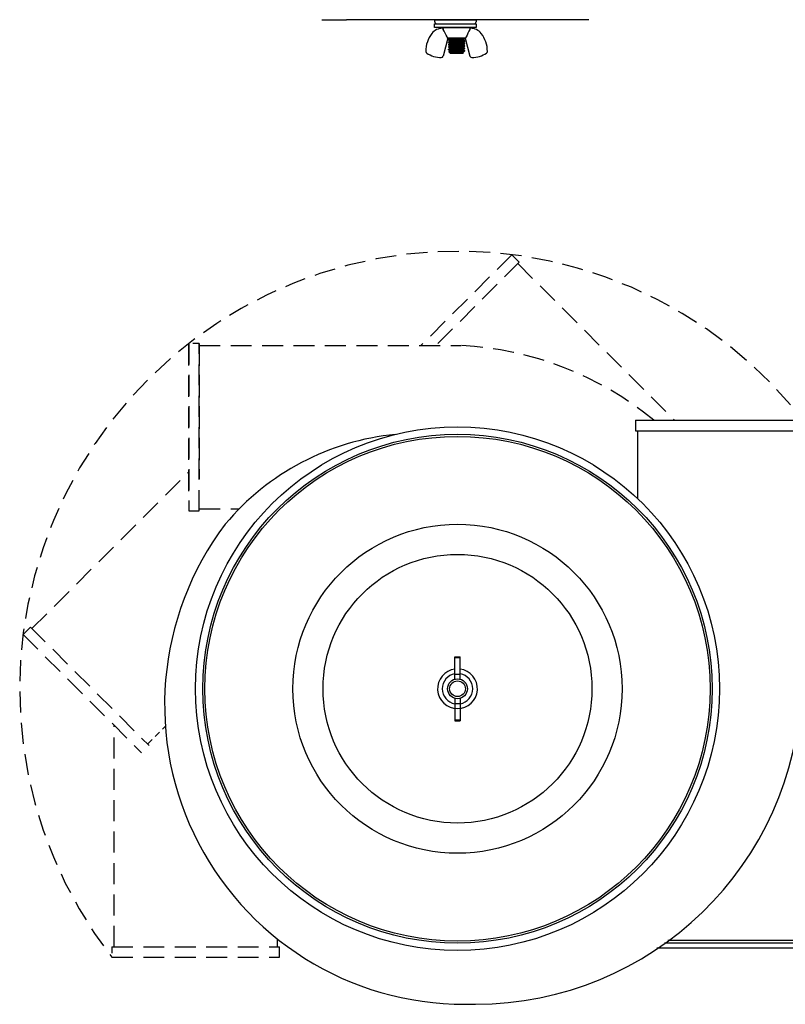
# Model space of a CAD drawing. Extents: x 87 to 241, y -97 to -9.
# Drawn here: x 123 to 142, y -59 to -35 of the extents above; entities that cross this region are included whole.
import ezdxf

# ---------------------------------------------------------------- set-up
doc = ezdxf.new("R2010")
doc.units = 0
doc.header["$MEASUREMENT"] = 0
doc.linetypes.add('HIDDENX2', pattern=[0.75, 0.5, -0.25])
doc.layers.get('0').update_dxf_attribs({"linetype": 'CONTINUOUS'})

msp = doc.modelspace()

# ---------------------------------------------------------------- linework, layer by layer
at = {"ltscale": 2.5}
for p, q in [((130.449, -35.254), (131.034, -35.254)), ((136.229, -35.254), (131.04, -35.254)), ((133.142, -35.254), (134.127, -35.254)), ((133.142, -35.304), (133.142, -35.254)), ((134.127, -35.254), (134.127, -35.304)), ((136.82, -35.254), (136.229, -35.254)), ((133.134, -35.354), (134.134, -35.354)), ((133.134, -35.439), (133.134, -35.354)), ((133.134, -35.354), (133.184, -35.354)), ((133.134, -35.354), (133.142, -35.354)), ((134.134, -35.439), (133.134, -35.439)), ((133.328, -35.458), (133.335, -35.458)), ((133.342, -35.439), (133.33, -35.453)), ((133.33, -35.453), (133.33, -35.458)), ((133.342, -35.439), (133.985, -35.439)), ((133.663, -35.439), (133.385, -35.439)), ((133.942, -35.439), (133.663, -35.439)), ((133.997, -35.453), (133.985, -35.439)), ((133.998, -35.458), (133.992, -35.458)), ((133.997, -35.458), (133.997, -35.453)), ((134.134, -35.354), (134.127, -35.354)), ((134.134, -35.354), (134.134, -35.439)), ((133.457, -35.697), (133.343, -36.123)), ((133.872, -35.697), (133.455, -35.697)), ((133.47, -35.731), (133.47, -35.738)), ((133.491, -35.718), (133.471, -35.73)), ((133.509, -35.708), (133.491, -35.718)), ((133.499, -35.697), (133.508, -35.702)), ((133.508, -35.702), (133.508, -35.709)), ((133.512, -35.732), (133.52, -35.731)), ((133.52, -35.731), (133.527, -35.731)), ((133.527, -35.731), (133.536, -35.73)), ((133.536, -35.73), (133.546, -35.729)), ((133.546, -35.729), (133.555, -35.729)), ((133.555, -35.729), (133.565, -35.728)), ((133.565, -35.728), (133.575, -35.728)), ((133.575, -35.728), (133.586, -35.727)), ((133.586, -35.727), (133.597, -35.727)), ((133.597, -35.727), (133.608, -35.726)), ((133.608, -35.726), (133.618, -35.726)), ((133.618, -35.726), (133.629, -35.725)), ((133.629, -35.725), (133.641, -35.725)), ((133.641, -35.725), (133.652, -35.724)), ((133.652, -35.724), (133.663, -35.723)), ((133.663, -35.723), (133.676, -35.723)), ((133.676, -35.723), (133.688, -35.722)), ((133.688, -35.722), (133.7, -35.722)), ((133.7, -35.722), (133.712, -35.721)), ((133.712, -35.721), (133.724, -35.72)), ((133.724, -35.72), (133.735, -35.72)), ((133.735, -35.72), (133.746, -35.719)), ((133.746, -35.719), (133.758, -35.719)), ((133.758, -35.719), (133.769, -35.718)), ((133.769, -35.718), (133.779, -35.718)), ((133.779, -35.718), (133.79, -35.717)), ((133.79, -35.717), (133.799, -35.716)), ((133.799, -35.716), (133.808, -35.716)), ((133.808, -35.716), (133.816, -35.715)), ((133.816, -35.715), (133.823, -35.715)), ((133.818, -35.732), (133.839, -35.719)), ((133.819, -35.738), (133.819, -35.731)), ((133.823, -35.715), (133.83, -35.714)), ((133.83, -35.714), (133.836, -35.713)), ((133.836, -35.713), (133.841, -35.713)), ((133.839, -35.719), (133.856, -35.71)), ((133.841, -35.713), (133.845, -35.712)), ((133.845, -35.712), (133.849, -35.712)), ((133.856, -35.701), (133.849, -35.697)), ((133.849, -35.712), (133.852, -35.711)), ((133.852, -35.711), (133.854, -35.71)), ((133.854, -35.71), (133.855, -35.71)), ((133.855, -35.71), (133.856, -35.709)), ((133.856, -35.709), (133.857, -35.709)), ((133.857, -35.709), (133.857, -35.702)), ((133.857, -35.709), (133.857, -35.709)), ((133.869, -35.697), (133.983, -36.123)), ((133.47, -35.738), (133.471, -35.737)), ((133.471, -35.739), (133.47, -35.738)), ((133.47, -35.738), (133.47, -35.738)), ((133.47, -35.789), (133.47, -35.796)), ((133.47, -35.796), (133.471, -35.795)), ((133.471, -35.797), (133.47, -35.796)), ((133.47, -35.796), (133.47, -35.796)), ((133.47, -35.847), (133.47, -35.854)), ((133.47, -35.854), (133.471, -35.853)), ((133.471, -35.855), (133.47, -35.854)), ((133.47, -35.854), (133.47, -35.854)), ((133.47, -35.905), (133.47, -35.912)), ((133.47, -35.912), (133.471, -35.911)), ((133.471, -35.913), (133.47, -35.912)), ((133.47, -35.912), (133.47, -35.912)), ((133.47, -35.963), (133.47, -35.97)), ((133.471, -35.737), (133.472, -35.737)), ((133.471, -35.739), (133.49, -35.75)), ((133.49, -35.777), (133.471, -35.788)), ((133.471, -35.795), (133.472, -35.795)), ((133.471, -35.797), (133.49, -35.808)), ((133.481, -35.84), (133.471, -35.846)), ((133.471, -35.853), (133.472, -35.853)), ((133.471, -35.855), (133.49, -35.866)), ((133.49, -35.893), (133.471, -35.904)), ((133.471, -35.911), (133.472, -35.911)), ((133.471, -35.913), (133.485, -35.921)), ((133.478, -35.958), (133.471, -35.962)), ((133.472, -35.737), (133.473, -35.736)), ((133.472, -35.795), (133.473, -35.794)), ((133.472, -35.853), (133.473, -35.852)), ((133.472, -35.911), (133.473, -35.91)), ((133.473, -35.736), (133.476, -35.736)), ((133.473, -35.794), (133.476, -35.794)), ((133.473, -35.852), (133.476, -35.852)), ((133.473, -35.91), (133.476, -35.91)), ((133.476, -35.736), (133.479, -35.735)), ((133.476, -35.794), (133.479, -35.793)), ((133.476, -35.852), (133.479, -35.851)), ((133.476, -35.91), (133.479, -35.909)), ((133.484, -35.954), (133.478, -35.958)), ((133.479, -35.735), (133.484, -35.735)), ((133.479, -35.793), (133.484, -35.793)), ((133.479, -35.851), (133.484, -35.851)), ((133.479, -35.909), (133.484, -35.908)), ((133.49, -35.835), (133.481, -35.84)), ((133.484, -35.735), (133.488, -35.734)), ((133.484, -35.793), (133.488, -35.792)), ((133.484, -35.851), (133.488, -35.85)), ((133.484, -35.908), (133.488, -35.908)), ((133.491, -35.95), (133.484, -35.954)), ((133.484, -35.966), (133.488, -35.966)), ((133.485, -35.921), (133.508, -35.934)), ((133.488, -35.734), (133.494, -35.733)), ((133.488, -35.792), (133.494, -35.791)), ((133.488, -35.85), (133.494, -35.849)), ((133.488, -35.908), (133.494, -35.907)), ((133.488, -35.966), (133.494, -35.965)), ((133.49, -35.75), (133.508, -35.76)), ((133.509, -35.766), (133.49, -35.777)), ((133.49, -35.808), (133.508, -35.818)), ((133.5, -35.829), (133.49, -35.835)), ((133.49, -35.866), (133.508, -35.876)), ((133.509, -35.882), (133.49, -35.893)), ((133.497, -35.947), (133.491, -35.95)), ((133.494, -35.733), (133.499, -35.733)), ((133.494, -35.791), (133.499, -35.791)), ((133.494, -35.849), (133.499, -35.849)), ((133.494, -35.907), (133.499, -35.907)), ((133.494, -35.965), (133.499, -35.965)), ((133.503, -35.943), (133.497, -35.947)), ((133.499, -35.733), (133.506, -35.732)), ((133.499, -35.791), (133.506, -35.79)), ((133.499, -35.849), (133.506, -35.848)), ((133.499, -35.907), (133.506, -35.906)), ((133.499, -35.965), (133.506, -35.964)), ((133.509, -35.824), (133.5, -35.829)), ((133.509, -35.94), (133.503, -35.943)), ((133.506, -35.732), (133.512, -35.732)), ((133.506, -35.79), (133.512, -35.79)), ((133.506, -35.848), (133.512, -35.848)), ((133.506, -35.906), (133.512, -35.906)), ((133.506, -35.964), (133.512, -35.964)), ((133.508, -35.76), (133.508, -35.767)), ((133.508, -35.818), (133.508, -35.825)), ((133.508, -35.876), (133.508, -35.882)), ((133.508, -35.934), (133.508, -35.94)), ((133.512, -35.79), (133.52, -35.789)), ((133.512, -35.848), (133.52, -35.847)), ((133.512, -35.906), (133.52, -35.905)), ((133.512, -35.964), (133.52, -35.963)), ((133.52, -35.789), (133.527, -35.789)), ((133.52, -35.847), (133.527, -35.847)), ((133.52, -35.905), (133.527, -35.904)), ((133.52, -35.963), (133.527, -35.962)), ((133.527, -35.789), (133.536, -35.788)), ((133.527, -35.847), (133.536, -35.846)), ((133.527, -35.904), (133.536, -35.904)), ((133.527, -35.962), (133.536, -35.962)), ((133.536, -35.788), (133.546, -35.787)), ((133.536, -35.846), (133.546, -35.845)), ((133.536, -35.904), (133.546, -35.903)), ((133.536, -35.962), (133.546, -35.961)), ((133.546, -35.787), (133.555, -35.787)), ((133.546, -35.845), (133.555, -35.845)), ((133.546, -35.903), (133.555, -35.903)), ((133.546, -35.961), (133.555, -35.961)), ((133.555, -35.787), (133.565, -35.786)), ((133.555, -35.845), (133.565, -35.844)), ((133.555, -35.903), (133.565, -35.902)), ((133.555, -35.961), (133.565, -35.96)), ((133.565, -35.786), (133.575, -35.786)), ((133.565, -35.844), (133.575, -35.844)), ((133.565, -35.902), (133.575, -35.902)), ((133.565, -35.96), (133.575, -35.96)), ((133.575, -35.786), (133.586, -35.785)), ((133.575, -35.844), (133.586, -35.843)), ((133.575, -35.902), (133.586, -35.901)), ((133.575, -35.96), (133.586, -35.959)), ((133.586, -35.785), (133.597, -35.785)), ((133.586, -35.843), (133.597, -35.843)), ((133.586, -35.901), (133.597, -35.901)), ((133.586, -35.959), (133.597, -35.959)), ((133.597, -35.785), (133.608, -35.784)), ((133.597, -35.843), (133.608, -35.842)), ((133.597, -35.901), (133.608, -35.9)), ((133.597, -35.959), (133.608, -35.958)), ((133.608, -35.784), (133.618, -35.784)), ((133.608, -35.842), (133.618, -35.842)), ((133.608, -35.9), (133.618, -35.9)), ((133.608, -35.958), (133.618, -35.958)), ((133.618, -35.784), (133.629, -35.783)), ((133.618, -35.842), (133.629, -35.841)), ((133.618, -35.9), (133.629, -35.899)), ((133.618, -35.958), (133.629, -35.957)), ((133.629, -35.783), (133.641, -35.783)), ((133.629, -35.841), (133.641, -35.841)), ((133.629, -35.899), (133.641, -35.898)), ((133.629, -35.957), (133.641, -35.956)), ((133.641, -35.783), (133.652, -35.782)), ((133.641, -35.841), (133.652, -35.84)), ((133.641, -35.898), (133.652, -35.898)), ((133.641, -35.956), (133.652, -35.956)), ((133.652, -35.782), (133.663, -35.781)), ((133.652, -35.84), (133.663, -35.839)), ((133.652, -35.898), (133.663, -35.897)), ((133.652, -35.956), (133.663, -35.955)), ((133.663, -35.781), (133.676, -35.781)), ((133.663, -35.839), (133.676, -35.839)), ((133.663, -35.897), (133.676, -35.897)), ((133.663, -35.955), (133.676, -35.955)), ((133.676, -35.781), (133.688, -35.78)), ((133.676, -35.839), (133.688, -35.838)), ((133.676, -35.897), (133.688, -35.896)), ((133.676, -35.955), (133.688, -35.954)), ((133.688, -35.78), (133.7, -35.78)), ((133.688, -35.838), (133.7, -35.838)), ((133.688, -35.896), (133.7, -35.896)), ((133.688, -35.954), (133.7, -35.953)), ((133.7, -35.78), (133.712, -35.779)), ((133.7, -35.838), (133.712, -35.837)), ((133.7, -35.896), (133.712, -35.895)), ((133.7, -35.953), (133.712, -35.953)), ((133.712, -35.779), (133.724, -35.778)), ((133.712, -35.837), (133.724, -35.836)), ((133.712, -35.895), (133.724, -35.894)), ((133.712, -35.953), (133.724, -35.952)), ((133.724, -35.778), (133.735, -35.778)), ((133.724, -35.836), (133.735, -35.836)), ((133.724, -35.894), (133.735, -35.894)), ((133.724, -35.952), (133.735, -35.952)), ((133.735, -35.778), (133.746, -35.777)), ((133.735, -35.836), (133.746, -35.835)), ((133.735, -35.894), (133.746, -35.893)), ((133.735, -35.952), (133.746, -35.951)), ((133.746, -35.777), (133.758, -35.777)), ((133.746, -35.835), (133.758, -35.835)), ((133.746, -35.893), (133.758, -35.893)), ((133.746, -35.951), (133.758, -35.951)), ((133.758, -35.777), (133.769, -35.776)), ((133.758, -35.835), (133.769, -35.834)), ((133.758, -35.893), (133.769, -35.892)), ((133.758, -35.951), (133.769, -35.95)), ((133.769, -35.776), (133.779, -35.776)), ((133.769, -35.834), (133.779, -35.834)), ((133.769, -35.892), (133.779, -35.891)), ((133.769, -35.95), (133.779, -35.949)), ((133.779, -35.776), (133.79, -35.775)), ((133.779, -35.834), (133.79, -35.833)), ((133.779, -35.891), (133.79, -35.891)), ((133.779, -35.949), (133.79, -35.949)), ((133.79, -35.775), (133.799, -35.774)), ((133.79, -35.833), (133.799, -35.832)), ((133.79, -35.891), (133.799, -35.89)), ((133.79, -35.949), (133.799, -35.948)), ((133.799, -35.774), (133.808, -35.774)), ((133.799, -35.832), (133.808, -35.832)), ((133.799, -35.89), (133.808, -35.89)), ((133.799, -35.948), (133.808, -35.948)), ((133.808, -35.774), (133.816, -35.773)), ((133.808, -35.832), (133.816, -35.831)), ((133.808, -35.89), (133.816, -35.889)), ((133.808, -35.948), (133.816, -35.947)), ((133.816, -35.773), (133.823, -35.773)), ((133.816, -35.831), (133.823, -35.83)), ((133.816, -35.889), (133.823, -35.888)), ((133.816, -35.947), (133.823, -35.946)), ((133.818, -35.79), (133.837, -35.779)), ((133.818, -35.847), (133.837, -35.837)), ((133.818, -35.905), (133.834, -35.896)), ((133.818, -35.963), (133.837, -35.952)), ((133.833, -35.746), (133.819, -35.738)), ((133.819, -35.796), (133.819, -35.789)), ((133.837, -35.806), (133.819, -35.796)), ((133.819, -35.854), (133.819, -35.847)), ((133.842, -35.867), (133.819, -35.853)), ((133.819, -35.912), (133.819, -35.905)), ((133.837, -35.922), (133.819, -35.911)), ((133.819, -35.97), (133.819, -35.963)), ((133.823, -35.773), (133.83, -35.772)), ((133.823, -35.83), (133.83, -35.83)), ((133.823, -35.888), (133.83, -35.888)), ((133.823, -35.946), (133.83, -35.946)), ((133.83, -35.772), (133.836, -35.771)), ((133.83, -35.83), (133.836, -35.829)), ((133.83, -35.888), (133.836, -35.887)), ((133.83, -35.946), (133.836, -35.945)), ((133.841, -35.751), (133.833, -35.746)), ((133.834, -35.896), (133.842, -35.892)), ((133.836, -35.771), (133.841, -35.771)), ((133.836, -35.829), (133.841, -35.829)), ((133.836, -35.887), (133.841, -35.887)), ((133.836, -35.945), (133.841, -35.945)), ((133.837, -35.779), (133.856, -35.768)), ((133.856, -35.817), (133.837, -35.806)), ((133.837, -35.837), (133.856, -35.826)), ((133.856, -35.933), (133.837, -35.922)), ((133.837, -35.952), (133.856, -35.941)), ((133.856, -35.759), (133.841, -35.751)), ((133.841, -35.771), (133.845, -35.77)), ((133.841, -35.829), (133.845, -35.828)), ((133.841, -35.887), (133.845, -35.886)), ((133.841, -35.945), (133.845, -35.944)), ((133.856, -35.875), (133.842, -35.867)), ((133.842, -35.892), (133.856, -35.884)), ((133.845, -35.77), (133.849, -35.769)), ((133.845, -35.828), (133.849, -35.827)), ((133.845, -35.886), (133.849, -35.885)), ((133.845, -35.944), (133.849, -35.943)), ((133.849, -35.769), (133.852, -35.769)), ((133.849, -35.827), (133.852, -35.827)), ((133.849, -35.885), (133.852, -35.885)), ((133.849, -35.943), (133.852, -35.943)), ((133.852, -35.769), (133.854, -35.768)), ((133.852, -35.827), (133.854, -35.826)), ((133.852, -35.885), (133.854, -35.884)), ((133.852, -35.943), (133.854, -35.942)), ((133.854, -35.768), (133.855, -35.768)), ((133.854, -35.826), (133.855, -35.826)), ((133.854, -35.884), (133.855, -35.884)), ((133.854, -35.942), (133.855, -35.942)), ((133.855, -35.768), (133.856, -35.767)), ((133.855, -35.826), (133.856, -35.825)), ((133.855, -35.884), (133.856, -35.883)), ((133.855, -35.942), (133.856, -35.941)), ((133.856, -35.767), (133.857, -35.767)), ((133.856, -35.825), (133.857, -35.825)), ((133.856, -35.883), (133.857, -35.883)), ((133.856, -35.941), (133.857, -35.941)), ((133.857, -35.767), (133.857, -35.76)), ((133.857, -35.767), (133.857, -35.767)), ((133.857, -35.825), (133.857, -35.818)), ((133.857, -35.825), (133.857, -35.825)), ((133.857, -35.883), (133.857, -35.876)), ((133.857, -35.883), (133.857, -35.883)), ((133.857, -35.941), (133.857, -35.934)), ((133.857, -35.941), (133.857, -35.941)), ((133.47, -35.97), (133.471, -35.969)), ((133.471, -35.97), (133.47, -35.97)), ((133.47, -35.97), (133.47, -35.97)), ((133.471, -35.969), (133.472, -35.969)), ((133.471, -35.97), (133.492, -35.983)), ((133.472, -35.969), (133.473, -35.968)), ((133.473, -35.968), (133.476, -35.968)), ((133.476, -36.017), (133.475, -36.017)), ((133.475, -36.017), (133.476, -36.017)), ((133.476, -35.968), (133.479, -35.967)), ((133.49, -36.009), (133.476, -36.017)), ((133.478, -36.016), (133.476, -36.017)), ((133.476, -36.017), (133.518, -36.057)), ((133.476, -36.017), (133.476, -36.017)), ((133.48, -36.016), (133.478, -36.016)), ((133.479, -35.967), (133.484, -35.966)), ((133.482, -36.016), (133.48, -36.016)), ((133.486, -36.015), (133.482, -36.016)), ((133.489, -36.015), (133.486, -36.015)), ((133.493, -36.015), (133.489, -36.015)), ((133.509, -35.998), (133.49, -36.009)), ((133.492, -35.983), (133.508, -35.992)), ((133.498, -36.014), (133.493, -36.015)), ((133.504, -36.014), (133.498, -36.014)), ((133.51, -36.014), (133.504, -36.014)), ((133.508, -35.992), (133.508, -35.998)), ((133.516, -36.013), (133.51, -36.014)), ((133.578, -36.048), (133.511, -36.048)), ((133.523, -36.013), (133.516, -36.013)), ((133.809, -36.057), (133.518, -36.057)), ((133.53, -36.013), (133.523, -36.013)), ((133.538, -36.012), (133.53, -36.013)), ((133.679, -36.012), (133.538, -36.012)), ((133.586, -36.047), (133.578, -36.048)), ((133.594, -36.047), (133.586, -36.047)), ((133.603, -36.047), (133.594, -36.047)), ((133.611, -36.046), (133.603, -36.047)), ((133.62, -36.046), (133.611, -36.046)), ((133.629, -36.046), (133.62, -36.046)), ((133.638, -36.045), (133.629, -36.046)), ((133.647, -36.045), (133.638, -36.045)), ((133.656, -36.045), (133.647, -36.045)), ((133.664, -36.044), (133.656, -36.045)), ((133.673, -36.044), (133.664, -36.044)), ((133.682, -36.044), (133.673, -36.044)), ((133.691, -36.043), (133.682, -36.044)), ((133.701, -36.043), (133.691, -36.043)), ((133.71, -36.043), (133.701, -36.043)), ((133.719, -36.042), (133.71, -36.043)), ((133.727, -36.042), (133.719, -36.042)), ((133.735, -36.042), (133.727, -36.042)), ((133.744, -36.041), (133.735, -36.042)), ((133.752, -36.041), (133.744, -36.041)), ((133.76, -36.041), (133.752, -36.041)), ((133.768, -36.04), (133.76, -36.041)), ((133.775, -36.04), (133.768, -36.04)), ((133.781, -36.04), (133.775, -36.04)), ((133.788, -36.039), (133.781, -36.04)), ((133.794, -36.039), (133.788, -36.039)), ((133.8, -36.039), (133.794, -36.039)), ((133.805, -36.038), (133.8, -36.039)), ((133.81, -36.038), (133.805, -36.038)), ((133.809, -36.057), (133.832, -36.035)), ((133.814, -36.038), (133.81, -36.038)), ((133.819, -36.037), (133.814, -36.038)), ((133.818, -36.021), (133.837, -36.011)), ((133.837, -35.98), (133.819, -35.969)), ((133.819, -36.028), (133.819, -36.021)), ((133.832, -36.035), (133.819, -36.027)), ((133.822, -36.037), (133.819, -36.037)), ((133.825, -36.037), (133.822, -36.037)), ((133.828, -36.036), (133.825, -36.037)), ((133.83, -36.036), (133.828, -36.036)), ((133.831, -36.036), (133.83, -36.036)), ((133.832, -36.035), (133.831, -36.036)), ((133.832, -36.035), (133.832, -36.035)), ((133.832, -36.035), (133.832, -36.035)), ((133.832, -36.035), (133.832, -36.035)), ((133.856, -35.991), (133.837, -35.98)), ((133.837, -36.011), (133.856, -35.999)), ((133.857, -35.999), (133.857, -35.992))]:
    msp.add_line(p, q, dxfattribs=at)
at = {"linetype": 'HIDDENX2'}
for p, q in [((134.982, -40.864), (132.813, -43.033)), ((135.159, -41.041), (134.982, -40.864)), ((135.159, -41.041), (133.167, -43.033)), ((135.159, -41.041), (135.123, -41.076)), ((135.123, -41.076), (138.863, -44.816)), ((127.274, -46.509), (127.274, -42.983)), ((127.274, -42.983), (127.274, -46.509)), ((127.274, -42.983), (127.274, -46.983)), ((127.524, -42.983), (127.524, -46.222)), ((127.524, -46.983), (127.524, -42.983)), ((127.524, -43.02), (127.524, -46.222)), ((127.524, -43.02), (127.524, -46.222)), ((127.524, -43.033), (133.774, -43.033)), ((123.534, -49.79), (127.274, -46.05)), ((127.274, -46.983), (127.524, -46.983)), ((127.524, -46.933), (128.476, -46.933)), ((123.499, -49.754), (123.322, -49.931)), ((123.499, -49.754), (126.327, -52.583)), ((123.322, -49.931), (126.15, -52.759)), ((125.491, -57.389), (125.491, -52.1)), ((129.391, -57.389), (129.391, -57.201)), ((125.441, -57.389), (129.441, -57.389)), ((129.441, -57.639), (129.441, -57.389)), ((125.441, -57.639), (129.441, -57.639))]:
    msp.add_line(p, q, dxfattribs=at)
at = {"linetype": 'HIDDENX2', "ltscale": 0.3}
for p, q in [((127.524, -42.983), (127.274, -42.983)), ((123.499, -49.754), (123.534, -49.79)), ((126.292, -52.547), (126.716, -52.123)), ((125.441, -57.389), (125.441, -57.639))]:
    msp.add_line(p, q, dxfattribs=at)
at = {"ltscale": 0.3}
for p, q in [((137.93, -44.816), (141.93, -44.816)), ((137.93, -44.816), (137.93, -45.066)), ((137.93, -45.066), (141.93, -45.066)), ((137.98, -45.066), (137.98, -46.687)), ((133.623, -50.998), (133.623, -50.464)), ((133.623, -50.464), (133.748, -50.464)), ((133.623, -50.484), (133.748, -50.484)), ((133.748, -50.998), (133.748, -50.464)), ((133.623, -50.879), (133.748, -50.879)), ((133.623, -51.456), (133.623, -51.991)), ((133.748, -51.456), (133.748, -51.991)), ((133.623, -51.576), (133.748, -51.576)), ((133.623, -51.971), (133.748, -51.971)), ((133.623, -51.991), (133.748, -51.991))]:
    msp.add_line(p, q, dxfattribs=at)
for p, q in [((138.62, -57.29), (144.989, -57.29)), ((138.706, -57.227), (144.989, -57.227)), ((138.44, -57.415), (144.989, -57.415))]:
    msp.add_line(p, q)
for radius in [6.25, 0.237, 0.187]:
    msp.add_circle((133.685, -51.227), radius, dxfattribs=at)
for radius in [6.075, 6.025, 3.928, 3.208, 3.208]:
    msp.add_circle((133.685, -51.227), radius)
at = {"ltscale": 2.5}
for centre, radius, start, end in [((133.328, -35.778), 0.32, 90, 142.1988), ((133.192, -35.304), 0.05, 180, 270), ((133.998, -35.778), 0.32, 37.8012, 90), ((134.077, -35.304), 0.05, 270, 0), ((133.63, -36.012), 0.702, 142.1988, 180), ((133.697, -36.012), 0.702, 0, 37.8012), ((132.975, -36.012), 0.0465, 180, 236), ((133.299, -35.532), 0.625, 236, 270), ((133.299, -36.111), 0.0465, 270, 345), ((133.692, -36.49), 0.478, 91.4969, 112.1514), ((134.028, -36.111), 0.0465, 195, 270), ((134.028, -35.532), 0.625, 270, 304), ((134.352, -36.012), 0.0465, 304, 0)]:
    msp.add_arc(centre, radius, start, end, dxfattribs=at)
at = {"linetype": 'HIDDENX2'}
for centre, radius, start, end in [((133.685, -51.227), 10.444, 36.3321, 217.8695), ((133.381, -50.856), 7.833, 50.4486, 87.1244)]:
    msp.add_arc(centre, radius, start, end, dxfattribs=at)
at = {"ltscale": 0.3}
for centre, radius, start, end in [((132.795, -51.192), 6.066, 95.5549, 140.0406), ((133.849, -51.61), 7.151, 142.9052, 272.1501), ((133.685, -51.227), 0.475, 97.5608, 82.4392), ((133.685, -51.227), 0.363, 99.925, 260.075), ((133.685, -51.227), 0.363, 279.925, 80.075), ((134.118, -50.99), 7.766, 270, 358.3308)]:
    msp.add_arc(centre, radius, start, end, dxfattribs=at)
at = {"ltscale": 2.5}
for points, knots in [([(133.335, -35.458), (133.336, -35.458), (133.337, -35.46), (133.34, -35.467), (133.341, -35.472), (133.342, -35.477)], [0, 0, 0, 0, 0.5, 0.5, 1, 1, 1, 1]), ([(133.985, -35.477), (133.986, -35.472), (133.987, -35.467), (133.99, -35.46), (133.991, -35.458), (133.992, -35.458)], [0, 0, 0, 0, 0.5, 0.5, 1, 1, 1, 1]), ([(133.449, -35.691), (133.447, -35.687), (133.446, -35.683), (133.442, -35.674), (133.44, -35.669), (133.437, -35.665)], [0, 0, 0, 0, 0.5, 0.5, 1, 1, 1, 1]), ([(133.449, -35.691), (133.449, -35.693), (133.45, -35.695), (133.453, -35.697), (133.454, -35.697), (133.455, -35.697)], [0, 0, 0, 0, 0.5, 0.5, 1, 1, 1, 1]), ([(133.47, -35.731), (133.47, -35.731), (133.47, -35.73), (133.472, -35.73), (133.473, -35.729), (133.476, -35.729), (133.479, -35.728), (133.483, -35.727), (133.488, -35.727), (133.493, -35.726), (133.499, -35.726), (133.505, -35.725), (133.512, -35.724), (133.52, -35.724), (133.528, -35.723), (133.536, -35.723), (133.545, -35.722), (133.555, -35.722), (133.565, -35.721), (133.575, -35.721), (133.586, -35.72), (133.597, -35.72), (133.608, -35.719), (133.618, -35.718), (133.629, -35.718), (133.641, -35.717), (133.652, -35.717), (133.664, -35.716), (133.676, -35.716), (133.688, -35.715), (133.7, -35.714), (133.712, -35.714), (133.724, -35.713), (133.735, -35.713), (133.747, -35.712), (133.758, -35.712), (133.769, -35.711), (133.779, -35.71), (133.79, -35.71), (133.799, -35.709), (133.808, -35.709), (133.816, -35.708), (133.823, -35.707), (133.83, -35.707), (133.836, -35.706), (133.841, -35.705), (133.845, -35.705), (133.849, -35.704), (133.852, -35.704), (133.854, -35.703), (133.855, -35.703), (133.856, -35.702), (133.857, -35.702), (133.857, -35.701), (133.856, -35.701), (133.856, -35.701)], [0, 0, 0, 0, 0.018783, 0.037838, 0.057136, 0.076642, 0.09632, 0.116134, 0.136044, 0.154344, 0.172659, 0.190956, 0.209205, 0.227372, 0.24543, 0.264967, 0.284301, 0.303399, 0.32223, 0.340972, 0.359984, 0.379244, 0.397088, 0.415085, 0.433206, 0.451421, 0.4697, 0.488011, 0.507985, 0.527918, 0.547768, 0.567496, 0.587064, 0.606434, 0.625574, 0.646322, 0.66694, 0.687877, 0.709107, 0.730587, 0.750291, 0.770123, 0.790045, 0.810015, 0.829991, 0.849933, 0.8698, 0.887911, 0.905895, 0.923724, 0.94137, 0.958809, 0.976016, 0.994799, 1, 1, 1, 1]), ([(133.508, -35.702), (133.508, -35.702), (133.508, -35.701), (133.509, -35.701), (133.511, -35.7), (133.514, -35.699), (133.518, -35.698), (133.522, -35.698), (133.525, -35.697), (133.526, -35.697)], [0, 0, 0, 0, 0.0231928, 0.0467716, 0.0706836, 0.094871, 0.1192716, 0.1438197, 0.1614285, 0.1614285, 0.1614285, 0.1614285]), ([(133.509, -35.708), (133.509, -35.708), (133.509, -35.708), (133.511, -35.707), (133.514, -35.706), (133.518, -35.706), (133.522, -35.705), (133.527, -35.704), (133.533, -35.704), (133.539, -35.703), (133.546, -35.702), (133.554, -35.702), (133.562, -35.701), (133.571, -35.7), (133.58, -35.7), (133.59, -35.699), (133.6, -35.698), (133.61, -35.698), (133.616, -35.697), (133.62, -35.697)], [0, 0, 0, 0, 0.0147663, 0.0386828, 0.0628748, 0.08728, 0.1118328, 0.1350571, 0.1582939, 0.1814846, 0.2045716, 0.2274987, 0.25158, 0.2753604, 0.2987844, 0.321881, 0.3452498, 0.3689826, 0.390043, 0.390043, 0.390043, 0.390043]), ([(133.872, -35.697), (133.873, -35.697), (133.874, -35.697), (133.876, -35.695), (133.877, -35.693), (133.878, -35.691)], [0, 0, 0, 0, 0.5, 0.5, 1, 1, 1, 1]), ([(133.889, -35.665), (133.887, -35.669), (133.885, -35.674), (133.881, -35.683), (133.88, -35.687), (133.878, -35.691)], [0, 0, 0, 0, 0.5, 0.5, 1, 1, 1, 1]), ([(133.47, -35.789), (133.47, -35.789), (133.47, -35.788), (133.472, -35.788), (133.473, -35.787), (133.476, -35.786), (133.479, -35.786), (133.483, -35.785), (133.488, -35.785), (133.493, -35.784), (133.499, -35.784), (133.505, -35.783), (133.512, -35.782), (133.52, -35.782), (133.528, -35.781), (133.536, -35.781), (133.545, -35.78), (133.555, -35.78), (133.565, -35.779), (133.575, -35.779), (133.586, -35.778), (133.597, -35.778), (133.608, -35.777), (133.618, -35.776), (133.629, -35.776), (133.641, -35.775), (133.652, -35.775), (133.664, -35.774), (133.676, -35.774), (133.688, -35.773), (133.7, -35.772), (133.712, -35.772), (133.724, -35.771), (133.735, -35.771), (133.747, -35.77), (133.758, -35.769), (133.769, -35.769), (133.779, -35.768), (133.79, -35.768), (133.799, -35.767), (133.808, -35.766), (133.816, -35.766), (133.823, -35.765), (133.83, -35.765), (133.836, -35.764), (133.841, -35.763), (133.845, -35.763), (133.849, -35.762), (133.852, -35.762), (133.854, -35.761), (133.855, -35.761), (133.856, -35.76), (133.857, -35.76), (133.857, -35.759), (133.856, -35.759), (133.856, -35.759)], [0, 0, 0, 0, 0.018777, 0.037827, 0.057119, 0.07662, 0.096293, 0.116101, 0.136005, 0.1543, 0.17261, 0.190902, 0.209145, 0.227308, 0.24536, 0.264891, 0.28422, 0.303313, 0.322138, 0.340875, 0.359882, 0.379136, 0.396975, 0.414966, 0.433083, 0.451293, 0.469567, 0.487872, 0.50784, 0.527767, 0.547612, 0.567334, 0.586896, 0.606262, 0.625396, 0.646138, 0.66675, 0.687681, 0.708905, 0.730379, 0.750077, 0.769904, 0.78982, 0.809784, 0.829755, 0.849692, 0.869553, 0.887659, 0.905638, 0.923461, 0.941102, 0.958536, 0.975738, 0.994515, 1, 1, 1, 1]), ([(133.47, -35.847), (133.47, -35.846), (133.47, -35.846), (133.472, -35.846), (133.473, -35.845), (133.476, -35.844), (133.479, -35.844), (133.483, -35.843), (133.488, -35.843), (133.493, -35.842), (133.499, -35.842), (133.505, -35.841), (133.512, -35.84), (133.52, -35.84), (133.528, -35.839), (133.536, -35.839), (133.545, -35.838), (133.555, -35.838), (133.565, -35.837), (133.575, -35.837), (133.586, -35.836), (133.597, -35.835), (133.608, -35.835), (133.618, -35.834), (133.629, -35.834), (133.641, -35.833), (133.652, -35.833), (133.664, -35.832), (133.676, -35.832), (133.688, -35.831), (133.7, -35.83), (133.712, -35.83), (133.724, -35.829), (133.735, -35.829), (133.747, -35.828), (133.758, -35.827), (133.769, -35.827), (133.779, -35.826), (133.79, -35.826), (133.799, -35.825), (133.808, -35.824), (133.816, -35.824), (133.823, -35.823), (133.83, -35.823), (133.836, -35.822), (133.841, -35.821), (133.845, -35.821), (133.849, -35.82), (133.852, -35.82), (133.854, -35.819), (133.855, -35.819), (133.856, -35.818), (133.857, -35.818), (133.857, -35.817), (133.856, -35.817), (133.856, -35.817)], [0, 0, 0, 0, 0.018771, 0.037814, 0.057099, 0.076592, 0.096258, 0.116059, 0.135956, 0.154245, 0.172548, 0.190833, 0.20907, 0.227226, 0.245271, 0.264796, 0.284118, 0.303204, 0.322022, 0.340753, 0.359753, 0.379, 0.396832, 0.414817, 0.432927, 0.451131, 0.469398, 0.487697, 0.507658, 0.527578, 0.547415, 0.56713, 0.586686, 0.606044, 0.625171, 0.645906, 0.666511, 0.687434, 0.70865, 0.730116, 0.749807, 0.769627, 0.789536, 0.809493, 0.829457, 0.849386, 0.86924, 0.88734, 0.905312, 0.923129, 0.940764, 0.958191, 0.975387, 0.994158, 1, 1, 1, 1]), ([(133.47, -35.905), (133.47, -35.904), (133.47, -35.904), (133.472, -35.904), (133.473, -35.903), (133.476, -35.902), (133.479, -35.902), (133.483, -35.901), (133.488, -35.901), (133.493, -35.9), (133.499, -35.899), (133.505, -35.899), (133.512, -35.898), (133.52, -35.898), (133.528, -35.897), (133.536, -35.897), (133.545, -35.896), (133.555, -35.896), (133.565, -35.895), (133.575, -35.895), (133.586, -35.894), (133.597, -35.893), (133.608, -35.893), (133.618, -35.892), (133.629, -35.892), (133.641, -35.891), (133.652, -35.891), (133.664, -35.89), (133.676, -35.889), (133.688, -35.889), (133.7, -35.888), (133.712, -35.888), (133.724, -35.887), (133.735, -35.887), (133.747, -35.886), (133.758, -35.885), (133.769, -35.885), (133.779, -35.884), (133.79, -35.884), (133.799, -35.883), (133.808, -35.882), (133.816, -35.882), (133.823, -35.881), (133.83, -35.881), (133.836, -35.88), (133.841, -35.879), (133.845, -35.879), (133.849, -35.878), (133.852, -35.878), (133.854, -35.877), (133.855, -35.877), (133.856, -35.876), (133.857, -35.876), (133.857, -35.875), (133.856, -35.875), (133.856, -35.875)], [0, 0, 0, 0, 0.018778, 0.037829, 0.057121, 0.076622, 0.096296, 0.116105, 0.136009, 0.154305, 0.172615, 0.190908, 0.209152, 0.227315, 0.245367, 0.2649, 0.284229, 0.303322, 0.322148, 0.340886, 0.359893, 0.379148, 0.396987, 0.414979, 0.433096, 0.451307, 0.469581, 0.487887, 0.507856, 0.527784, 0.547629, 0.567352, 0.586915, 0.60628, 0.625415, 0.646158, 0.666771, 0.687702, 0.708927, 0.730401, 0.7501, 0.769928, 0.789844, 0.809809, 0.829781, 0.849718, 0.869579, 0.887686, 0.905666, 0.92349, 0.941131, 0.958565, 0.975768, 0.994546, 1, 1, 1, 1]), ([(133.47, -35.963), (133.47, -35.962), (133.47, -35.962), (133.472, -35.962), (133.473, -35.961), (133.476, -35.96), (133.479, -35.96), (133.483, -35.959), (133.488, -35.959), (133.493, -35.958), (133.499, -35.957), (133.505, -35.957), (133.512, -35.956), (133.52, -35.956), (133.528, -35.955), (133.536, -35.955), (133.545, -35.954), (133.555, -35.954), (133.565, -35.953), (133.575, -35.952), (133.586, -35.952), (133.597, -35.951), (133.608, -35.951), (133.618, -35.95), (133.629, -35.95), (133.641, -35.949), (133.652, -35.949), (133.664, -35.948), (133.676, -35.947), (133.688, -35.947), (133.7, -35.946), (133.712, -35.946), (133.724, -35.945), (133.735, -35.944), (133.747, -35.944), (133.758, -35.943), (133.769, -35.943), (133.779, -35.942), (133.79, -35.942), (133.799, -35.941), (133.808, -35.94), (133.816, -35.94), (133.823, -35.939), (133.83, -35.939), (133.836, -35.938), (133.841, -35.937), (133.845, -35.937), (133.849, -35.936), (133.852, -35.936), (133.854, -35.935), (133.855, -35.935), (133.856, -35.934), (133.857, -35.934), (133.857, -35.933), (133.856, -35.933), (133.856, -35.933)], [0, 0, 0, 0, 0.018782, 0.037836, 0.057133, 0.076637, 0.096315, 0.116128, 0.136037, 0.154336, 0.17265, 0.190946, 0.209194, 0.22736, 0.245417, 0.264953, 0.284286, 0.303383, 0.322212, 0.340954, 0.359965, 0.379224, 0.397067, 0.415063, 0.433183, 0.451397, 0.469675, 0.487985, 0.507958, 0.52789, 0.547739, 0.567466, 0.587032, 0.606402, 0.625541, 0.646288, 0.666905, 0.68784, 0.709069, 0.730548, 0.750251, 0.770082, 0.790003, 0.809972, 0.829947, 0.849888, 0.869754, 0.887864, 0.905847, 0.923675, 0.94132, 0.958758, 0.975964, 0.994746, 1, 1, 1, 1]), ([(133.508, -35.76), (133.508, -35.76), (133.508, -35.759), (133.509, -35.758), (133.511, -35.758), (133.514, -35.757), (133.518, -35.756), (133.522, -35.756), (133.527, -35.755), (133.533, -35.754), (133.539, -35.754), (133.546, -35.753), (133.554, -35.752), (133.562, -35.752), (133.571, -35.751), (133.58, -35.75), (133.59, -35.75), (133.6, -35.749), (133.61, -35.749), (133.62, -35.748), (133.631, -35.747), (133.641, -35.747), (133.652, -35.746), (133.664, -35.745), (133.675, -35.744), (133.687, -35.744), (133.698, -35.743), (133.709, -35.742), (133.72, -35.742), (133.73, -35.741), (133.739, -35.741), (133.748, -35.74), (133.757, -35.739), (133.765, -35.739), (133.773, -35.738), (133.781, -35.737), (133.788, -35.737), (133.795, -35.736), (133.801, -35.735), (133.806, -35.735), (133.81, -35.734), (133.813, -35.733), (133.816, -35.733), (133.817, -35.732), (133.818, -35.732), (133.818, -35.732)], [0, 0, 0, 0, 0.023195, 0.046776, 0.07069, 0.094879, 0.119282, 0.143832, 0.167054, 0.190289, 0.213477, 0.236561, 0.259486, 0.283565, 0.307343, 0.330765, 0.353859, 0.377225, 0.400956, 0.423615, 0.446498, 0.469554, 0.492725, 0.515954, 0.54059, 0.565156, 0.589584, 0.613807, 0.637764, 0.661396, 0.683332, 0.70513, 0.727265, 0.749711, 0.772422, 0.796742, 0.821237, 0.845841, 0.870485, 0.895099, 0.919614, 0.942577, 0.965338, 0.987845, 1, 1, 1, 1]), ([(133.508, -35.818), (133.508, -35.817), (133.508, -35.817), (133.509, -35.816), (133.511, -35.816), (133.514, -35.815), (133.518, -35.814), (133.522, -35.814), (133.527, -35.813), (133.533, -35.812), (133.539, -35.812), (133.546, -35.811), (133.554, -35.81), (133.562, -35.81), (133.571, -35.809), (133.58, -35.808), (133.59, -35.808), (133.6, -35.807), (133.61, -35.807), (133.62, -35.806), (133.631, -35.805), (133.641, -35.805), (133.652, -35.804), (133.664, -35.803), (133.675, -35.802), (133.687, -35.802), (133.698, -35.801), (133.709, -35.8), (133.72, -35.8), (133.73, -35.799), (133.739, -35.798), (133.748, -35.798), (133.757, -35.797), (133.765, -35.797), (133.773, -35.796), (133.781, -35.795), (133.788, -35.795), (133.795, -35.794), (133.801, -35.793), (133.806, -35.792), (133.81, -35.792), (133.813, -35.791), (133.816, -35.79), (133.817, -35.79), (133.818, -35.79), (133.818, -35.79)], [0, 0, 0, 0, 0.023197, 0.046779, 0.070695, 0.094887, 0.119292, 0.143844, 0.167068, 0.190304, 0.213494, 0.236581, 0.259507, 0.283588, 0.307368, 0.330791, 0.353887, 0.377256, 0.400988, 0.423649, 0.446535, 0.469592, 0.492765, 0.515996, 0.540634, 0.565201, 0.589631, 0.613857, 0.637816, 0.66145, 0.683387, 0.705187, 0.727324, 0.749772, 0.772485, 0.796806, 0.821303, 0.845909, 0.870555, 0.895171, 0.919688, 0.942653, 0.965416, 0.987924, 1, 1, 1, 1]), ([(133.508, -35.876), (133.508, -35.875), (133.508, -35.875), (133.509, -35.874), (133.511, -35.874), (133.514, -35.873), (133.518, -35.872), (133.522, -35.872), (133.527, -35.871), (133.533, -35.87), (133.539, -35.87), (133.546, -35.869), (133.554, -35.868), (133.562, -35.868), (133.571, -35.867), (133.58, -35.866), (133.59, -35.866), (133.6, -35.865), (133.61, -35.864), (133.62, -35.864), (133.631, -35.863), (133.641, -35.862), (133.652, -35.862), (133.664, -35.861), (133.675, -35.86), (133.687, -35.86), (133.698, -35.859), (133.709, -35.858), (133.72, -35.858), (133.73, -35.857), (133.739, -35.856), (133.748, -35.856), (133.757, -35.855), (133.765, -35.855), (133.773, -35.854), (133.781, -35.853), (133.788, -35.853), (133.795, -35.852), (133.801, -35.851), (133.806, -35.85), (133.81, -35.85), (133.813, -35.849), (133.816, -35.848), (133.817, -35.848), (133.818, -35.848), (133.818, -35.847)], [0, 0, 0, 0, 0.023198, 0.046783, 0.070701, 0.094894, 0.1193, 0.143854, 0.16708, 0.190318, 0.21351, 0.236598, 0.259526, 0.283609, 0.307391, 0.330816, 0.353914, 0.377284, 0.401018, 0.42368, 0.446568, 0.469627, 0.492801, 0.516034, 0.540674, 0.565243, 0.589675, 0.613903, 0.637863, 0.661499, 0.683438, 0.705239, 0.727378, 0.749828, 0.772542, 0.796865, 0.821364, 0.845972, 0.87062, 0.895238, 0.919756, 0.942723, 0.965487, 0.987998, 1, 1, 1, 1]), ([(133.508, -35.934), (133.508, -35.933), (133.508, -35.933), (133.509, -35.932), (133.511, -35.932), (133.514, -35.931), (133.518, -35.93), (133.522, -35.93), (133.527, -35.929), (133.533, -35.928), (133.539, -35.928), (133.546, -35.927), (133.554, -35.926), (133.562, -35.926), (133.571, -35.925), (133.58, -35.924), (133.59, -35.924), (133.6, -35.923), (133.61, -35.922), (133.62, -35.922), (133.631, -35.921), (133.641, -35.92), (133.652, -35.92), (133.664, -35.919), (133.675, -35.918), (133.687, -35.918), (133.698, -35.917), (133.709, -35.916), (133.72, -35.916), (133.73, -35.915), (133.739, -35.914), (133.748, -35.914), (133.757, -35.913), (133.765, -35.913), (133.773, -35.912), (133.781, -35.911), (133.788, -35.911), (133.795, -35.91), (133.801, -35.909), (133.806, -35.908), (133.81, -35.908), (133.813, -35.907), (133.816, -35.906), (133.817, -35.906), (133.818, -35.906), (133.818, -35.905)], [0, 0, 0, 0, 0.023197, 0.046781, 0.070698, 0.09489, 0.119295, 0.143848, 0.167073, 0.19031, 0.2135, 0.236588, 0.259515, 0.283596, 0.307377, 0.330801, 0.353898, 0.377267, 0.401, 0.423662, 0.446548, 0.469606, 0.492779, 0.516012, 0.54065, 0.565218, 0.589649, 0.613875, 0.637835, 0.661469, 0.683408, 0.705208, 0.727345, 0.749794, 0.772508, 0.79683, 0.821328, 0.845934, 0.870581, 0.895198, 0.919716, 0.942681, 0.965445, 0.987954, 1, 1, 1, 1]), ([(133.508, -35.992), (133.508, -35.991), (133.508, -35.991), (133.509, -35.99), (133.511, -35.99), (133.514, -35.989), (133.518, -35.988), (133.522, -35.988), (133.527, -35.987), (133.533, -35.986), (133.539, -35.985), (133.546, -35.985), (133.554, -35.984), (133.562, -35.983), (133.571, -35.983), (133.58, -35.982), (133.59, -35.982), (133.6, -35.981), (133.61, -35.98), (133.62, -35.98), (133.631, -35.979), (133.641, -35.978), (133.652, -35.978), (133.664, -35.977), (133.675, -35.976), (133.687, -35.976), (133.698, -35.975), (133.709, -35.974), (133.72, -35.974), (133.73, -35.973), (133.739, -35.972), (133.748, -35.972), (133.757, -35.971), (133.765, -35.971), (133.773, -35.97), (133.781, -35.969), (133.788, -35.969), (133.795, -35.968), (133.801, -35.967), (133.806, -35.966), (133.81, -35.966), (133.813, -35.965), (133.816, -35.964), (133.817, -35.964), (133.818, -35.964), (133.818, -35.963)], [0, 0, 0, 0, 0.023197, 0.046779, 0.070695, 0.094886, 0.119291, 0.143843, 0.167067, 0.190303, 0.213493, 0.23658, 0.259506, 0.283587, 0.307367, 0.33079, 0.353886, 0.377254, 0.400987, 0.423647, 0.446533, 0.46959, 0.492763, 0.515994, 0.540631, 0.565199, 0.589629, 0.613855, 0.637814, 0.661447, 0.683385, 0.705184, 0.727321, 0.749769, 0.772482, 0.796803, 0.8213, 0.845906, 0.870552, 0.895168, 0.919685, 0.94265, 0.965412, 0.987921, 1, 1, 1, 1]), ([(133.509, -35.766), (133.509, -35.766), (133.509, -35.766), (133.511, -35.765), (133.514, -35.764), (133.518, -35.764), (133.522, -35.763), (133.527, -35.762), (133.533, -35.762), (133.539, -35.761), (133.546, -35.76), (133.554, -35.76), (133.562, -35.759), (133.571, -35.758), (133.58, -35.758), (133.59, -35.757), (133.6, -35.756), (133.61, -35.756), (133.62, -35.755), (133.631, -35.754), (133.641, -35.754), (133.652, -35.753), (133.664, -35.752), (133.675, -35.752), (133.687, -35.751), (133.698, -35.75), (133.709, -35.75), (133.72, -35.749), (133.73, -35.748), (133.739, -35.748), (133.748, -35.747), (133.757, -35.747), (133.765, -35.746), (133.773, -35.745), (133.781, -35.745), (133.788, -35.744), (133.795, -35.743), (133.801, -35.742), (133.806, -35.742), (133.81, -35.741), (133.813, -35.74), (133.816, -35.74), (133.818, -35.739), (133.819, -35.739), (133.819, -35.738), (133.819, -35.738)], [0, 0, 0, 0, 0.014724, 0.038641, 0.062834, 0.087241, 0.111794, 0.13502, 0.158257, 0.181449, 0.204537, 0.227465, 0.251548, 0.275329, 0.298754, 0.321852, 0.345221, 0.368955, 0.391618, 0.414505, 0.437563, 0.460738, 0.483971, 0.50861, 0.533179, 0.557611, 0.581838, 0.605799, 0.629434, 0.651373, 0.673174, 0.695312, 0.717762, 0.740476, 0.764799, 0.789298, 0.813905, 0.838553, 0.863171, 0.887689, 0.910656, 0.93342, 0.95593, 0.978138, 1, 1, 1, 1]), ([(133.509, -35.824), (133.509, -35.824), (133.509, -35.824), (133.511, -35.823), (133.514, -35.822), (133.518, -35.822), (133.522, -35.821), (133.527, -35.82), (133.533, -35.82), (133.539, -35.819), (133.546, -35.818), (133.554, -35.818), (133.562, -35.817), (133.571, -35.816), (133.58, -35.816), (133.59, -35.815), (133.6, -35.814), (133.61, -35.814), (133.62, -35.813), (133.631, -35.812), (133.641, -35.812), (133.652, -35.811), (133.664, -35.81), (133.675, -35.81), (133.687, -35.809), (133.698, -35.808), (133.709, -35.808), (133.72, -35.807), (133.73, -35.806), (133.739, -35.806), (133.748, -35.805), (133.757, -35.805), (133.765, -35.804), (133.773, -35.803), (133.781, -35.803), (133.788, -35.802), (133.795, -35.801), (133.801, -35.8), (133.806, -35.8), (133.81, -35.799), (133.813, -35.798), (133.816, -35.798), (133.818, -35.797), (133.819, -35.796), (133.819, -35.796), (133.819, -35.796)], [0, 0, 0, 0, 0.015013, 0.038924, 0.063109, 0.087509, 0.112055, 0.135274, 0.158505, 0.18169, 0.204771, 0.227692, 0.251767, 0.275542, 0.29896, 0.322051, 0.345414, 0.369141, 0.391796, 0.414677, 0.437729, 0.460896, 0.484122, 0.508754, 0.533316, 0.557741, 0.581961, 0.605914, 0.629543, 0.651475, 0.67327, 0.695402, 0.717845, 0.740552, 0.764868, 0.78936, 0.81396, 0.8386, 0.863211, 0.887722, 0.910682, 0.933439, 0.955943, 0.978144, 1, 1, 1, 1]), ([(133.509, -35.882), (133.509, -35.882), (133.509, -35.882), (133.511, -35.881), (133.514, -35.88), (133.518, -35.88), (133.522, -35.879), (133.527, -35.878), (133.533, -35.877), (133.539, -35.877), (133.546, -35.876), (133.554, -35.875), (133.562, -35.875), (133.571, -35.874), (133.58, -35.874), (133.59, -35.873), (133.6, -35.872), (133.61, -35.872), (133.62, -35.871), (133.631, -35.87), (133.641, -35.87), (133.652, -35.869), (133.664, -35.868), (133.675, -35.868), (133.687, -35.867), (133.698, -35.866), (133.709, -35.866), (133.72, -35.865), (133.73, -35.864), (133.739, -35.864), (133.748, -35.863), (133.757, -35.863), (133.765, -35.862), (133.773, -35.861), (133.781, -35.861), (133.788, -35.86), (133.795, -35.859), (133.801, -35.858), (133.806, -35.858), (133.81, -35.857), (133.813, -35.856), (133.816, -35.856), (133.818, -35.855), (133.819, -35.854), (133.819, -35.854), (133.819, -35.854)], [0, 0, 0, 0, 0.014616, 0.0385362, 0.0627318, 0.0871407, 0.1116973, 0.1349252, 0.1581655, 0.1813597, 0.2044502, 0.2273808, 0.2514658, 0.2752499, 0.2986774, 0.3217776, 0.3451499, 0.3688864, 0.3915512, 0.4144408, 0.437502, 0.4606791, 0.4839145, 0.5085562, 0.5331283, 0.5575624, 0.5817924, 0.6057555, 0.6293933, 0.6513348, 0.6731382, 0.6952788, 0.717731, 0.7404478, 0.7647732, 0.7892747, 0.8138851, 0.8385353, 0.8631557, 0.8876769, 0.910646, 0.9334125, 0.9559249, 0.9781354, 1, 1, 1, 1]), ([(133.509, -35.94), (133.509, -35.94), (133.509, -35.94), (133.511, -35.939), (133.514, -35.938), (133.518, -35.938), (133.522, -35.937), (133.527, -35.936), (133.533, -35.935), (133.539, -35.935), (133.546, -35.934), (133.554, -35.933), (133.562, -35.933), (133.571, -35.932), (133.58, -35.932), (133.59, -35.931), (133.6, -35.93), (133.61, -35.93), (133.62, -35.929), (133.631, -35.928), (133.641, -35.928), (133.652, -35.927), (133.664, -35.926), (133.675, -35.926), (133.687, -35.925), (133.698, -35.924), (133.709, -35.924), (133.72, -35.923), (133.73, -35.922), (133.739, -35.922), (133.748, -35.921), (133.757, -35.92), (133.765, -35.92), (133.773, -35.919), (133.781, -35.919), (133.788, -35.918), (133.795, -35.917), (133.801, -35.916), (133.806, -35.916), (133.81, -35.915), (133.813, -35.914), (133.816, -35.914), (133.818, -35.913), (133.819, -35.912), (133.819, -35.912), (133.819, -35.912)], [0, 0, 0, 0, 0.014372, 0.038298, 0.0625, 0.086915, 0.111478, 0.134711, 0.157957, 0.181157, 0.204254, 0.22719, 0.251281, 0.275071, 0.298504, 0.32161, 0.344988, 0.36873, 0.391401, 0.414296, 0.437363, 0.460546, 0.483787, 0.508435, 0.533013, 0.557453, 0.581689, 0.605658, 0.629302, 0.651249, 0.673057, 0.695203, 0.717661, 0.740384, 0.764715, 0.789223, 0.813839, 0.838495, 0.863122, 0.887649, 0.910624, 0.933396, 0.955914, 0.97813, 1, 1, 1, 1]), ([(133.509, -35.998), (133.509, -35.998), (133.509, -35.997), (133.511, -35.997), (133.514, -35.996), (133.518, -35.995), (133.522, -35.995), (133.527, -35.994), (133.533, -35.993), (133.539, -35.993), (133.546, -35.992), (133.554, -35.991), (133.562, -35.991), (133.571, -35.99), (133.58, -35.989), (133.59, -35.989), (133.6, -35.988), (133.61, -35.988), (133.62, -35.987), (133.631, -35.986), (133.641, -35.986), (133.652, -35.985), (133.664, -35.984), (133.675, -35.984), (133.687, -35.983), (133.698, -35.982), (133.709, -35.981), (133.72, -35.981), (133.73, -35.98), (133.739, -35.98), (133.748, -35.979), (133.757, -35.978), (133.765, -35.978), (133.773, -35.977), (133.781, -35.976), (133.788, -35.976), (133.795, -35.975), (133.801, -35.974), (133.806, -35.974), (133.81, -35.973), (133.813, -35.972), (133.816, -35.972), (133.818, -35.971), (133.819, -35.97), (133.819, -35.97), (133.819, -35.97)], [0, 0, 0, 0, 0.014719, 0.038637, 0.06283, 0.087236, 0.11179, 0.135016, 0.158254, 0.181445, 0.204533, 0.227462, 0.251544, 0.275326, 0.298751, 0.321849, 0.345218, 0.368952, 0.391615, 0.414502, 0.437561, 0.460735, 0.483968, 0.508608, 0.533177, 0.557609, 0.581836, 0.605797, 0.629432, 0.651371, 0.673172, 0.695311, 0.717761, 0.740475, 0.764798, 0.789297, 0.813905, 0.838552, 0.86317, 0.887689, 0.910655, 0.933419, 0.95593, 0.978138, 1, 1, 1, 1]), ([(133.511, -36.048), (133.512, -36.047), (133.514, -36.047), (133.518, -36.046), (133.522, -36.046), (133.527, -36.045), (133.533, -36.044), (133.539, -36.043), (133.546, -36.043), (133.554, -36.042), (133.562, -36.041), (133.571, -36.041), (133.58, -36.04), (133.59, -36.04), (133.6, -36.039), (133.61, -36.038), (133.62, -36.038), (133.631, -36.037), (133.641, -36.036), (133.652, -36.036), (133.664, -36.035), (133.675, -36.034), (133.687, -36.034), (133.698, -36.033), (133.709, -36.032), (133.72, -36.032), (133.73, -36.031), (133.739, -36.03), (133.748, -36.03), (133.757, -36.029), (133.765, -36.029), (133.773, -36.028), (133.781, -36.027), (133.788, -36.026), (133.795, -36.026), (133.801, -36.025), (133.806, -36.024), (133.81, -36.024), (133.813, -36.023), (133.816, -36.022), (133.817, -36.022), (133.818, -36.021), (133.818, -36.021)], [0, 0, 0, 0, 0.025061, 0.050337, 0.075764, 0.101277, 0.126809, 0.152294, 0.177666, 0.202859, 0.228775, 0.254367, 0.279576, 0.304432, 0.329582, 0.355123, 0.379511, 0.40414, 0.428955, 0.453894, 0.478896, 0.505411, 0.531851, 0.558143, 0.584215, 0.61, 0.635435, 0.659045, 0.682506, 0.70633, 0.730489, 0.754933, 0.781108, 0.807472, 0.833954, 0.860478, 0.88697, 0.913356, 0.938071, 0.962568, 0.986792, 1, 1, 1, 1]), ([(133.538, -36.012), (133.541, -36.012), (133.547, -36.012), (133.558, -36.011), (133.568, -36.011), (133.579, -36.01), (133.591, -36.01), (133.603, -36.009), (133.615, -36.008), (133.626, -36.008), (133.639, -36.007), (133.651, -36.007), (133.663, -36.006), (133.676, -36.005), (133.688, -36.005), (133.7, -36.004), (133.712, -36.004), (133.724, -36.003), (133.735, -36.002), (133.747, -36.002), (133.758, -36.001), (133.769, -36.001), (133.779, -36), (133.79, -36), (133.799, -35.999), (133.808, -35.998), (133.816, -35.998), (133.823, -35.997), (133.83, -35.996), (133.836, -35.996), (133.841, -35.995), (133.845, -35.995), (133.849, -35.994), (133.852, -35.994), (133.854, -35.993), (133.855, -35.992), (133.856, -35.992), (133.857, -35.992), (133.857, -35.991), (133.856, -35.991), (133.856, -35.991)], [0, 0, 0, 0, 0.027931, 0.055489, 0.082634, 0.109897, 0.137568, 0.165597, 0.192303, 0.219227, 0.246319, 0.273522, 0.300782, 0.328048, 0.355258, 0.382355, 0.409286, 0.435998, 0.462441, 0.488569, 0.516892, 0.545038, 0.573618, 0.602599, 0.631921, 0.658819, 0.685893, 0.713088, 0.740349, 0.767619, 0.794842, 0.821962, 0.846686, 0.871236, 0.895574, 0.919663, 0.943468, 0.966957, 0.992598, 1, 1, 1, 1]), ([(133.578, -36.048), (133.583, -36.047), (133.589, -36.047), (133.601, -36.046), (133.608, -36.046), (133.628, -36.044), (133.642, -36.044), (133.67, -36.042), (133.685, -36.041), (133.712, -36.039), (133.725, -36.038), (133.743, -36.037), (133.749, -36.037), (133.76, -36.036), (133.765, -36.036), (133.78, -36.035), (133.789, -36.034), (133.804, -36.032), (133.81, -36.031), (133.817, -36.029), (133.819, -36.028), (133.819, -36.028)], [0, 0, 0, 0, 0.0625, 0.0625, 0.125, 0.125, 0.25, 0.25, 0.375, 0.375, 0.5, 0.5, 0.5625, 0.5625, 0.625, 0.625, 0.75, 0.75, 0.875, 0.875, 1, 1, 1, 1]), ([(133.679, -36.012), (133.704, -36.011), (133.727, -36.01), (133.759, -36.009), (133.769, -36.008), (133.787, -36.007), (133.797, -36.006), (133.821, -36.005), (133.835, -36.003), (133.852, -36.001), (133.857, -36), (133.857, -35.999)], [0, 0, 0, 0, 0.25, 0.25, 0.375, 0.375, 0.5, 0.5, 0.75, 0.75, 1, 1, 1, 1])]:
    msp.add_open_spline(points, degree=3, knots=knots, dxfattribs=at)
for points in [[(133.347, -35.486), (133.345, -35.483), (133.344, -35.48), (133.342, -35.477)], [(133.437, -35.665), (133.407, -35.605), (133.377, -35.546), (133.347, -35.486)], [(133.98, -35.486), (133.95, -35.546), (133.92, -35.605), (133.889, -35.665)], [(133.985, -35.477), (133.983, -35.48), (133.981, -35.483), (133.98, -35.486)]]:
    msp.add_open_spline(points, degree=3, dxfattribs=at)

doc.saveas('drawing.dxf')
